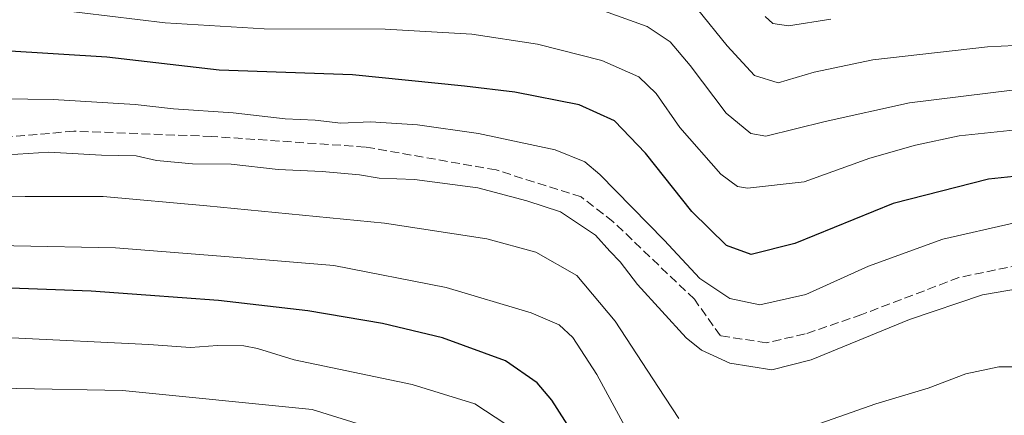
# Model space of a CAD drawing. Units: metres. Extents: x 596409 to 599822, y 4786952 to 4789315.
# Drawn here: x 599268 to 599452, y 4789093 to 4789167 of the extents above; entities that cross this region are included whole.
import ezdxf

# ---------------------------------------------------------------- set-up
doc = ezdxf.new("R2010")
doc.units = ezdxf.units.M
doc.header["$MEASUREMENT"] = 0
doc.linetypes.add('DGN Style 3', pattern=[2.307223458686699, 1.648016756204785, -0.6592067024819142])
for name, color, linetype, lineweight in [('Curva de nivel maestra', 30, 'Continuous', 30), ('Curva de nivel normal', 30, 'Continuous', 0), ('Senda', 7, 'DGN Style 3', 0)]:
    doc.layers.add(name, color=color, linetype=linetype, lineweight=lineweight)

msp = doc.modelspace()

# ---------------------------------------------------------------- linework, layer by layer
at = {"layer": 'Curva de nivel maestra', "color": 30, "linetype": 'Continuous', "lineweight": 30, "flags": 128}
for points, elevation in [([(599469.0800000001, 4789139.700099999), (599448.9199999999, 4789137.5701), (599431.0499999998, 4789132.970100001), (599412.6699999999, 4789125.4901), (599404.4600000001, 4789123.4001), (599399.8899999997, 4789125.090100001), (599393.4000000004, 4789131.460100001), (599384.6699999999, 4789142.4001), (599378.8799999999, 4789148.470100001), (599372.2800000003, 4789151.460100001), (599360.25, 4789153.870100001), (599350.8300000001, 4789154.9801), (599329.8099999996, 4789157.140100001), (599304.9000000004, 4789157.960100001), (599283.8200000003, 4789160.4001), (599264.7599999999, 4789161.600099999)], 525), ([(599376.4400000004, 4789081.550100001), (599367.1399999997, 4789096.100099999), (599364.4100000003, 4789099.370100001), (599358.4900000002, 4789103.450099999), (599346.7000000002, 4789107.800100001), (599335.4699999997, 4789110.470100001), (599321.4699999997, 4789112.880100001), (599304.7300000006, 4789114.800100001), (599291.1699999999, 4789115.770099999), (599280.8799999999, 4789116.540100001), (599262.4100000003, 4789117.220100001), (599253, 4789117.790100001), (599239.29, 4789116.5001), (599212.1799999997, 4789114.770099999), (599183.4800000006, 4789112.5101), (599162.1600000003, 4789111.390100001), (599150.8700000001, 4789110.2401), (599142.8300000001, 4789109.140100001), (599130.3200000003, 4789110.050100001), (599118.1699999999, 4789114.4301), (599109.6600000003, 4789116.300100001)], 550)]:
    msp.add_lwpolyline(points, dxfattribs=dict(at, elevation=elevation))
at = {"layer": 'Curva de nivel normal', "color": 30, "linetype": 'Continuous', "lineweight": 0, "flags": 128}
for points, elevation in [([(599464.0800000001, 4789163.140000001), (599448.7199999997, 4789162.369999999), (599427.2599999999, 4789159.949999999), (599416.2699999996, 4789157.59), (599409.54, 4789155.640000001), (599405.0800000001, 4789156.99), (599399.9699999997, 4789162.52), (599394.4600000001, 4789169.449999999), (599389.4699999997, 4789173.210000001), (599382.5199999996, 4789176.42), (599375.9600000001, 4789178.449999999), (599363.7999999998, 4789180.220000001), (599338.0999999996, 4789181.939999999), (599323.4299999997, 4789181.52), (599311.7599999999, 4789179.16), (599303.6799999997, 4789179.07), (599294.2000000002, 4789182.029999999), (599284.8200000003, 4789184.26), (599278.0599999996, 4789183.960000001), (599271.8899999997, 4789182.529999999), (599266.5899999999, 4789182.869999999)], 510), ([(599263.9800000006, 4789176.529999999), (599279.4800000006, 4789176.619999999), (599293.0499999998, 4789175.100000001), (599306.1100000005, 4789173.5), (599331.2199999997, 4789174.460000001), (599355.4600000001, 4789173.130000001), (599374.4299999997, 4789169.970000001), (599385, 4789166.189999999), (599389.3099999996, 4789163.32), (599393.0499999998, 4789158.869999999), (599399.8200000003, 4789149.890000001), (599404.4500000002, 4789146.109999999), (599407.2100000001, 4789145.59), (599418.3499999996, 4789148.380000001), (599434.1500000004, 4789151.880000001), (599463.4600000001, 4789155.480000001)], 515), ([(599462.4299999997, 4789147.699999999), (599443.4000000004, 4789145.65), (599435.2199999997, 4789143.92), (599426.7199999997, 4789141.480000001), (599414.3799999999, 4789137.050000001), (599403.8099999996, 4789135.859999999), (599401.9199999999, 4789136.140000001), (599398.7800000003, 4789138.5), (599391.1200000001, 4789147.220000001), (599386.7199999997, 4789153.59), (599383.4600000001, 4789156.76), (599376.4900000002, 4789159.789999999), (599364.4900000002, 4789162.859999999), (599352.1600000003, 4789164.710000001), (599335.9500000002, 4789165.680000001), (599313.3200000003, 4789165.710000001), (599294.79, 4789166.83), (599274.04, 4789169.359999999), (599258.79, 4789169.83)], 520), ([(599419.3799999999, 4789167.560000001), (599411.4500000002, 4789166.310000001), (599408.54, 4789166.76), (599407.0800000001, 4789168.029999999)], 505), ([(599453.5099999999, 4789129.32), (599440.3799999999, 4789126.300000001), (599426.4699999997, 4789121.210000001), (599414.7000000002, 4789115.890000001), (599406.1200000001, 4789114), (599400.4600000001, 4789115.180000001), (599394.8399999999, 4789118.92), (599388.2100000001, 4789126.109999999), (599376.1399999997, 4789138.449999999), (599373.3099999996, 4789140.800000001), (599367.8099999996, 4789143.039999999), (599353.4199999999, 4789146.109999999), (599341.9800000006, 4789147.76), (599333.2100000001, 4789148.27), (599327.6299999999, 4789148.02), (599322.8300000001, 4789148.600000001), (599317.2400000002, 4789148.83), (599307.5199999996, 4789149.970000001), (599296.3200000003, 4789150.710000001), (599289.1299999999, 4789151.52), (599273.7699999996, 4789152.5), (599254.7999999998, 4789152.720000001)], 530), ([(599459.1200000001, 4789117.779999999), (599447.8099999996, 4789115.850000001), (599434.1399999997, 4789111.24), (599415.6900000004, 4789103.65), (599408.3499999996, 4789101.779999999), (599400.5099999999, 4789103.01), (599395.2000000002, 4789105.49), (599392.2999999998, 4789107.82), (599383.1799999997, 4789117.76), (599379.9600000001, 4789122.02), (599377.9900000002, 4789124.050000001), (599375.3499999996, 4789127.060000001), (599368.7800000003, 4789131.42), (599362.4500000002, 4789133.49), (599353.2800000003, 4789135.930000001), (599341.4699999997, 4789137.470000001), (599334.8099999996, 4789137.74), (599331.1399999997, 4789138.34), (599324.1399999997, 4789138.980000001), (599315.8899999997, 4789139.380000001), (599307.1200000001, 4789140.33), (599299.8600000005, 4789140.390000001), (599293.1200000001, 4789141.07), (599289.3600000005, 4789141.890000001), (599282.8200000003, 4789142.02), (599273.0099999999, 4789142.600000001), (599263.2699999996, 4789141.980000001)], 535), ([(599390.9500000002, 4789092.680000001), (599387.1200000001, 4789098.470000001), (599379.04, 4789110.92), (599371.8099999996, 4789119.49), (599364.1600000003, 4789123.84), (599355, 4789126.359999999), (599335.8600000005, 4789129.279999999), (599302.5599999996, 4789132.529999999), (599283.1399999997, 4789134.300000001), (599268.54, 4789134.27), (599248.4600000001, 4789134.359999999)], 540), ([(599381.7100000001, 4789089.600000001), (599375.5700000003, 4789100.939999999), (599371.0800000001, 4789107.869999999), (599368.54, 4789110.220000001), (599363.2999999998, 4789112.460000001), (599347.3700000001, 4789117.24), (599326.3399999999, 4789121.359999999), (599306.7699999996, 4789122.980000001), (599285.4400000004, 4789124.67), (599247.3399999999, 4789125.390000001), (599215.4400000004, 4789124.039999999), (599201.1399999997, 4789123.390000001), (599174.1500000004, 4789120.930000001), (599151.1500000004, 4789120.560000001), (599135.8099999996, 4789119.800000001), (599127.2199999997, 4789120.800000001), (599117.5099999999, 4789124.119999999), (599110.0099999999, 4789125.279999999)], 545), ([(599358.5700000003, 4789091.619999999), (599352.75, 4789095.390000001), (599341, 4789099.060000001), (599318.9400000004, 4789103.66), (599312.0199999996, 4789105.76), (599309.4800000006, 4789106.279999999), (599304.5800000001, 4789106.33), (599299.5300000003, 4789105.980000001), (599291.7199999997, 4789106.539999999), (599266.0499999998, 4789107.800000001), (599250.6699999999, 4789107.49), (599235.4000000004, 4789107.32), (599221.4400000004, 4789106.49), (599211.25, 4789105.619999999), (599202.1600000003, 4789105.470000001), (599189.1299999999, 4789103.220000001), (599162.9800000006, 4789100.32), (599145.8200000003, 4789097.140000001), (599138.7699999996, 4789095.970000001), (599135.3099999996, 4789096.24), (599129.1100000005, 4789098.800000001), (599119.1500000004, 4789104.350000001), (599112.1100000005, 4789106.930000001), (599105.5700000003, 4789107.76)], 555), ([(599493.5199999996, 4789091.5), (599484.3399999999, 4789096.15), (599472.3899999997, 4789099.630000001), (599455.2699999996, 4789102.359999999), (599450.8700000001, 4789102.33), (599444.6699999999, 4789101.01), (599437.6399999997, 4789098.350000001), (599427.8200000003, 4789095.439999999), (599413.9800000006, 4789090.550000001)], 540), ([(599338.1500000004, 4789089.42), (599322.2999999998, 4789094.359999999), (599286.7599999999, 4789097.939999999), (599247.1399999997, 4789098.640000001), (599228.1299999999, 4789097.850000001), (599211.7599999999, 4789095.779999999), (599182.1600000003, 4789092.600000001)], 560)]:
    msp.add_lwpolyline(points, dxfattribs=dict(at, elevation=elevation))
at = {"layer": 'Senda', "color": 7, "linetype": 'DGN Style 3', "lineweight": 0}
msp.add_polyline3d([(599546.6435000002, 4789085.256100001, 544.373900000006), (599532.0913000006, 4789102.4539, 545.9133000000002), (599519.1929000001, 4789112.375800001, 542.7044000000024), (599507.2078, 4789118.4375, 536.7520999999979), (599497.6166000003, 4789121.414100001, 547.0994000000064), (599478.1036, 4789124.3906, 546.4811000000045), (599459.2520000003, 4789122.406300001, 551.8035999999993), (599443.3768999996, 4789119.098999999, 544.7510000000038), (599425.1868000003, 4789112.1536, 549.047900000005), (599414.6034000004, 4789108.5156, 542.0418999999965), (599407.3273999998, 4789106.862000001, 545.8408000000054), (599398.7284000004, 4789108.184900001, 555.8592999999964), (599393.8463000003, 4789115.021700001, 555.4444999999978), (599378.6327000001, 4789129.573899999, 554.402700000006), (599372.6796000004, 4789134.204100001, 551.5531000000046), (599356.7257000003, 4789139.273499999, 549.0380000000005), (599332.2516999999, 4789143.573000001, 545.4722999999941), (599303.4781999999, 4789145.5573, 550.8644000000058), (599277.6813000003, 4789146.549500001, 553.7758000000031), (599255.5224000001, 4789144.565199999, 543.0887999999978)], dxfattribs=at)

doc.saveas('drawing.dxf')
